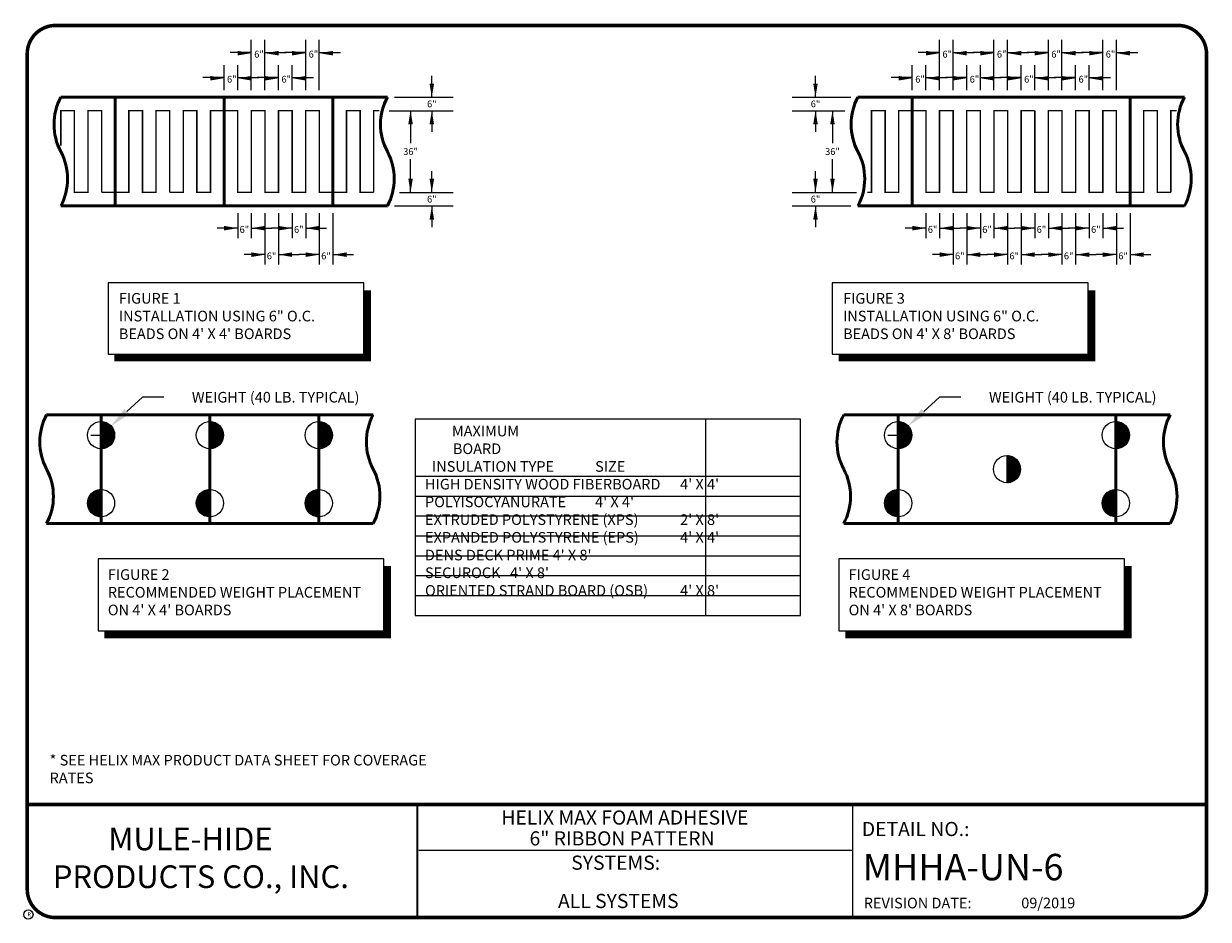
# Model space of a CAD drawing. Extents: x 0.6 to 11.1, y 0.9 to 8.8.
import ezdxf
from ezdxf.enums import TextEntityAlignment as Align

# ---------------------------------------------------------------- set-up
doc = ezdxf.new("R2010")
doc.units = 0
doc.header["$LTSCALE"] = 0.5
doc.header["$MEASUREMENT"] = 0
doc.layers.get('0').update_dxf_attribs({"linetype": 'CONTINUOUS'})
doc.layers.get('Defpoints').update_dxf_attribs({"linetype": 'CONTINUOUS'})
for name, color, linetype in [('DETAIL', 7, 'CONTINUOUS'), ('R-DETL-MEMB', 7, 'CONTINUOUS'), ('TEXT-DATE', 7, 'CONTINUOUS'), ('TEXT-DETAILNAME', 7, 'CONTINUOUS'), ('TEXT-DETAILNO', 7, 'CONTINUOUS'), ('TEXT-NAME', 7, 'CONTINUOUS'), ('TEXT-SYSTEMS', 7, 'CONTINUOUS')]:
    doc.layers.add(name, color=color, linetype=linetype)
doc.styles.add('MHLRG', font='arialbd.ttf', dxfattribs={"height": 0.2334})
doc.styles.add('MHMED', font='arialbd.ttf', dxfattribs={"height": 0.2})
doc.styles.add('MHSML', font='arialbd.ttf', dxfattribs={"height": 0.125})
doc.styles.add('ROMSFULL', font='romans.shx', dxfattribs={"height": 0.09375})
doc.dimstyles.new('ROMSFULL', dxfattribs={"dimtxt": 0.09375, "dimasz": 0.1875, "dimexe": 0.1875, "dimexo": 0.0625, "dimgap": 0.09, "dimtad": 0, "dimtih": 1, "dimtoh": 1, "dimdec": 5, "dimzin": 0, "dimdsep": 46, "dimlunit": 4, "dimtxsty": 'ROMSFULL', "dimcen": 0.09, "dimadec": 0, "dimazin": 0, "dimtfac": 1, "dimtdec": 5, "dimtofl": 0, "dimtmove": 0, "dimatfit": 3, "dimfxl": 1, "dimtolj": 1, "dimtzin": 0, "dimarcsym": 0})

# ---------------------------------------------------------------- blocks, each defined once
blk = doc.blocks.new('*D162')
at = {"color": 0, "lineweight": -2, "transparency": 16777216}
for p, q in [((1.692, 5.471), (1.554, 5.344)), ((1.88, 5.471), (1.692, 5.471)), ((1.327, 5.047), (1.327, 5.227)), ((1.237, 5.137), (1.417, 5.137))]:
    blk.add_line(p, q, dxfattribs=at)
at = {"color": 0, "transparency": 16777216}
blk.add_solid([(1.533, 5.367), (1.575, 5.321), (1.416, 5.218)], dxfattribs=at)
at = {"layer": 'Defpoints', "color": 0, "transparency": 16777216}
for p in [(1.416, 5.218), (1.239, 5.056)]:
    blk.add_point(p, dxfattribs=at)
at = {"color": 0, "transparency": 16777216, "insert": (2.867, 5.471), "char_height": 0.09375, "attachment_point": 5, "style": 'ROMSFULL'}
blk.add_mtext('\\A1;WEIGHT (40 LB. TYPICAL)', dxfattribs=at)
blk = doc.blocks.new('MHMB-TITL-BLOCK')
for p, q in [((0.365, 7.984), (0.365, 1.396)), ((3.802, 1.362), (3.802, 0.364)), ((3.806, 1.361), (3.806, 0.364)), ((7.643, 1.362), (7.643, 0.375)), ((7.643, 0.957), (3.818, 0.957))]:
    blk.add_line(p, q)
at = {"const_width": 0.0312}
blk.add_lwpolyline([(0.615, 0.364), (10.516, 0.364, 0.414214), (10.766, 0.614), (10.766, 7.984, 0.414214), (10.516, 8.234), (0.615, 8.234, 0.414214), (0.365, 7.984), (0.365, 0.614, 0.414214)], format="xyb", close=True, dxfattribs=at)
blk.add_lwpolyline([(10.766, 1.362), (0.366, 1.362)], dxfattribs=at)
at = {"layer": 'R-DETL-MEMB'}
blk.add_circle((0.375, 0.391), 0.0411, dxfattribs=at)
blk.add_circle((0.375, 0.391), 0.0411, dxfattribs=at)
at = {"insert": (7.743, 0.539), "char_height": 0.09375, "width": 1.27707, "attachment_point": 1, "style": 'ROMSFULL'}
blk.add_mtext('REVISION DATE:', dxfattribs=at)
at = {"layer": 'R-DETL-MEMB'}
blk.add_text('R', height=0.0341, dxfattribs=at).set_placement((0.368, 0.375))
blk.add_text('R', height=0.0341, dxfattribs=at).set_placement((0.368, 0.375))
at = {"layer": 'TEXT-DATE', "style": 'ROMSFULL'}
blk.add_attdef('REVISEDDATE', text='', height=0.0938, dxfattribs=at).set_placement((9.37, 0.446), align=Align.CENTER)
at = {"layer": 'TEXT-DETAILNAME', "style": 'MHSML'}
for tag, p in [('DETAILNAME1', (5.636, 1.184)), ('DETAILNAME2', (5.611, 1))]:
    blk.add_attdef(tag, text='', height=0.125, dxfattribs=at).set_placement(p, align=Align.CENTER)
at = {"layer": 'TEXT-DETAILNO', "style": 'MHSML'}
blk.add_text('DETAIL NO.:', height=0.125, dxfattribs=at).set_placement((7.726, 1.083))
at = {"layer": 'TEXT-DETAILNO', "style": 'MHLRG'}
blk.add_attdef('DETAILNO', (7.734, 0.693), '', height=0.233, dxfattribs=at)
at = {"layer": 'TEXT-NAME', "insert": (0.591, 1.158), "char_height": 0.2, "width": 3.0634, "attachment_point": 1, "style": 'MHMED'}
blk.add_mtext('{\\fArial|b1|i0|c0|p34;        MULE-HIDE\\PPRODUCTS CO., INC.}', dxfattribs=at)
at = {"layer": 'TEXT-SYSTEMS', "style": 'MHSML'}
blk.add_text('SYSTEMS:', height=0.125, dxfattribs=at).set_placement((5.555, 0.786), align=Align.CENTER)
for tag, p in [('SYSTEMS1', (5.569, 0.619)), ('SYSTEMS2', (5.578, 0.448))]:
    blk.add_attdef(tag, text='', height=0.125, dxfattribs=at).set_placement(p, align=Align.CENTER)
blk = doc.blocks.new('*D165')
at = {"color": 0, "lineweight": -2, "transparency": 16777216}
for p, q in [((8.722, 5.471), (8.584, 5.344)), ((8.91, 5.471), (8.722, 5.471)), ((8.357, 5.047), (8.357, 5.227)), ((8.267, 5.137), (8.447, 5.137))]:
    blk.add_line(p, q, dxfattribs=at)
at = {"color": 0, "transparency": 16777216}
blk.add_solid([(8.563, 5.367), (8.605, 5.321), (8.446, 5.218)], dxfattribs=at)
at = {"layer": 'Defpoints', "color": 0, "transparency": 16777216}
for p in [(8.446, 5.218), (8.269, 5.056)]:
    blk.add_point(p, dxfattribs=at)
at = {"color": 0, "transparency": 16777216, "insert": (9.897, 5.471), "char_height": 0.09375, "attachment_point": 5, "style": 'ROMSFULL'}
blk.add_mtext('\\A1;WEIGHT (40 LB. TYPICAL)', dxfattribs=at)

msp = doc.modelspace()

# ---------------------------------------------------------------- hatches: boundary and pattern name
h = msp.add_hatch()
h.set_pattern_fill('ANSI31', color=256, scale=0.02)
h.set_pattern_definition([(45, (2.828287, 7.2919047), (-0.001767767, 0.001767767), [])])
h.paths.add_polyline_path([(1.327208, 5.016695), (1.327208, 5.256695, 0.414213562), (1.207208, 5.136695, 0.414213562)])
h.paths.add_polyline_path([(1.447208, 5.136695, 1), (1.207208, 5.136695, 1)])
h.paths.add_polyline_path([(2.287208, 5.256695, 0.414213562), (2.167208, 5.136695, 0.414213562), (2.287208, 5.016695)])
h.paths.add_polyline_path([(2.407208, 5.136695, 1), (2.167208, 5.136695, 1)])
h.paths.add_polyline_path([(3.247208, 5.016695), (3.247208, 5.256695, 0.414213562), (3.127208, 5.136695, 0.414213562)])
h.paths.add_polyline_path([(3.367208, 5.136695, 1), (3.127208, 5.136695, 1)])
h.paths.add_polyline_path([(3.247208, 4.656695), (3.247208, 4.416695, 0.414213562), (3.367208, 4.536695, 0.414213562)], flags=17)
h.paths.add_polyline_path([(3.127208, 4.536695, 1), (3.367208, 4.536695, 1)])
h.paths.add_polyline_path([(2.287208, 4.656695), (2.287208, 4.416695, 0.414213562), (2.407208, 4.536695, 0.414213562)], flags=16)
h.paths.add_polyline_path([(2.407208, 4.536695, 1), (2.167208, 4.536695, 1)])
h.paths.add_polyline_path([(1.327208, 4.416695, 0.414213562), (1.447208, 4.536695, 0.414213562), (1.327208, 4.656695)])
h.paths.add_polyline_path([(1.207208, 4.536695, 1), (1.447208, 4.536695, 1)])
at = {"layer": 'DETAIL'}
h = msp.add_hatch(dxfattribs=at)
h.set_pattern_fill('ANSI31', color=256, scale=0.02, style=0)
h.set_pattern_definition([(45, (0.2336833, 0), (-0.00176776695, 0.00176776695), [])])
h.paths.add_polyline_path([(8.47718, 5.136695, 0.414213562), (8.35718, 5.256695), (8.35718, 5.016695, 0.414213562)])
h.paths.add_polyline_path([(8.35718, 4.656695, 0.414213562), (8.23718, 4.536695, 0.414213562), (8.35718, 4.416695)])
h.paths.add_polyline_path([(10.27718, 5.016695, 0.414213562), (10.39718, 5.136695, 0.414213562), (10.27718, 5.256695)])
h.paths.add_polyline_path([(10.27718, 4.656695, 0.414213562), (10.15718, 4.536695, 0.414213562), (10.27718, 4.416695)])
h.paths.add_polyline_path([(9.31718, 4.716695, 0.414213562), (9.43718, 4.836695, 0.414213562), (9.31718, 4.956695)])

# ---------------------------------------------------------------- linework, layer by layer
for p, q in [((2.652286, 8.180764), (2.652286, 8.622776)), ((2.772286, 8.180764), (2.772286, 8.622776)), ((3.132286, 8.180764), (3.132286, 8.622776)), ((3.252286, 8.180764), (3.252286, 8.622776)), ((8.722258, 8.180764), (8.722258, 8.622776)), ((8.842258, 8.180764), (8.842258, 8.622776)), ((9.202258, 8.180764), (9.202258, 8.622776)), ((9.322258, 8.180764), (9.322258, 8.622776)), ((9.682258, 8.180764), (9.682258, 8.622776)), ((9.802258, 8.180764), (9.802258, 8.622776)), ((10.162258, 8.180764), (10.162258, 8.622776)), ((10.282258, 8.180764), (10.282258, 8.622776)), ((2.652286, 8.512325), (2.464786, 8.512325)), ((2.772286, 8.512325), (2.959786, 8.512325)), ((3.132286, 8.512325), (2.944786, 8.512325)), ((3.252286, 8.512325), (3.439786, 8.512325)), ((8.722258, 8.512325), (8.534758, 8.512325)), ((8.842258, 8.512325), (9.029758, 8.512325)), ((9.202258, 8.512325), (9.014758, 8.512325)), ((9.322258, 8.512325), (9.509758, 8.512325)), ((9.682258, 8.512325), (9.494758, 8.512325)), ((9.802258, 8.512325), (9.989758, 8.512325)), ((10.162258, 8.512325), (9.974758, 8.512325)), ((10.282258, 8.512325), (10.469758, 8.512325)), ((2.412286, 8.180764), (2.412286, 8.401667)), ((2.532286, 8.180764), (2.532286, 8.401667)), ((2.892286, 8.180764), (2.892286, 8.401667)), ((3.012286, 8.180764), (3.012286, 8.401667)), ((8.482258, 8.180764), (8.482258, 8.401667)), ((8.602258, 8.180764), (8.602258, 8.401667)), ((8.962258, 8.180764), (8.962258, 8.401667)), ((9.082258, 8.180764), (9.082258, 8.401667)), ((9.442258, 8.180764), (9.442258, 8.401667)), ((9.562258, 8.180764), (9.562258, 8.401667)), ((9.922258, 8.180764), (9.922258, 8.401667)), ((10.042258, 8.180764), (10.042258, 8.401667)), ((2.412286, 8.291216), (2.224786, 8.291216)), ((2.532286, 8.291216), (2.719786, 8.291216)), ((2.892286, 8.291216), (2.704786, 8.291216)), ((3.012286, 8.291216), (3.199786, 8.291216)), ((4.244382, 8.118264), (4.244382, 8.305764)), ((7.628245, 8.118264), (7.628245, 8.305764)), ((8.482258, 8.291216), (8.294758, 8.291216)), ((8.602258, 8.291216), (8.789758, 8.291216)), ((8.962258, 8.291216), (8.774758, 8.291216)), ((9.082258, 8.291216), (9.269758, 8.291216)), ((9.442258, 8.291216), (9.254758, 8.291216)), ((9.562258, 8.291216), (9.749758, 8.291216)), ((9.922258, 8.291216), (9.734758, 8.291216)), ((10.042258, 8.291216), (10.229758, 8.291216)), ((3.914786, 8.118264), (4.431882, 8.118264)), ((7.422662, 8.118264), (7.939758, 8.118264)), ((3.869105, 7.998264), (4.244382, 7.998264)), ((3.869105, 7.998264), (4.431882, 7.998264)), ((4.056882, 7.998264), (4.056882, 7.713543)), ((4.244382, 7.998264), (4.244382, 7.810764)), ((7.422662, 7.998264), (7.886219, 7.998264)), ((7.628245, 7.998264), (7.628245, 7.810764)), ((7.778034, 7.998264), (7.778034, 7.713543)), ((4.056882, 7.278264), (4.056882, 7.571699)), ((7.778034, 7.278264), (7.778034, 7.571699)), ((4.244382, 7.278264), (4.244382, 7.465764)), ((7.628245, 7.278264), (7.628245, 7.465764)), ((3.960467, 7.278264), (4.431882, 7.278264)), ((3.960467, 7.278264), (4.244382, 7.278264)), ((7.422662, 7.278264), (7.988872, 7.278264)), ((3.914786, 7.158264), (4.431882, 7.158264)), ((4.244382, 7.158264), (4.244382, 6.970764)), ((7.422662, 7.158264), (7.939758, 7.158264)), ((7.628245, 7.158264), (7.628245, 6.970764)), ((2.532286, 7.095764), (2.532286, 6.874922)), ((2.652286, 7.095764), (2.652286, 6.874922)), ((2.772286, 7.095764), (2.772286, 6.641297)), ((2.892286, 7.095764), (2.892286, 6.641297)), ((3.012286, 7.095764), (3.012286, 6.874922)), ((3.132286, 7.095764), (3.132286, 6.874922)), ((3.252286, 7.095764), (3.252286, 6.641297)), ((3.372286, 7.095764), (3.372286, 6.641297)), ((8.602258, 7.095764), (8.602258, 6.874922)), ((8.722258, 7.095764), (8.722258, 6.874922)), ((8.842258, 7.095764), (8.842258, 6.641297)), ((8.962258, 7.095764), (8.962258, 6.641297)), ((9.082258, 7.095764), (9.082258, 6.874922)), ((9.202258, 7.095764), (9.202258, 6.874922)), ((9.322258, 7.095764), (9.322258, 6.641297)), ((9.442258, 7.095764), (9.442258, 6.641297)), ((9.562258, 7.095764), (9.562258, 6.874922)), ((9.682258, 7.095764), (9.682258, 6.874922)), ((9.802258, 7.095764), (9.802258, 6.641297)), ((9.922258, 7.095764), (9.922258, 6.641297)), ((10.042258, 7.095764), (10.042258, 6.874922)), ((10.162258, 7.095764), (10.162258, 6.874922)), ((10.282258, 7.095764), (10.282258, 6.641297)), ((10.402258, 7.095764), (10.402258, 6.641297)), ((2.532286, 6.962297), (2.350143, 6.962297)), ((2.652286, 6.962297), (2.834429, 6.962297)), ((3.012286, 6.962297), (2.830143, 6.962297)), ((3.132286, 6.962297), (3.314429, 6.962297)), ((8.602258, 6.962297), (8.420115, 6.962297)), ((8.722258, 6.962297), (8.904401, 6.962297)), ((9.082258, 6.962297), (8.900115, 6.962297)), ((9.202258, 6.962297), (9.384401, 6.962297)), ((9.562258, 6.962297), (9.380115, 6.962297)), ((9.682258, 6.962297), (9.864401, 6.962297)), ((10.042258, 6.962297), (9.860115, 6.962297)), ((10.162258, 6.962297), (10.344401, 6.962297)), ((2.772286, 6.728672), (2.590143, 6.728672)), ((2.892286, 6.728672), (3.074429, 6.728672)), ((3.252286, 6.728672), (3.070143, 6.728672)), ((3.372286, 6.728672), (3.554429, 6.728672)), ((8.842258, 6.728672), (8.660115, 6.728672)), ((8.962258, 6.728672), (9.144401, 6.728672)), ((9.322258, 6.728672), (9.140115, 6.728672)), ((9.442258, 6.728672), (9.624401, 6.728672)), ((9.802258, 6.728672), (9.620115, 6.728672)), ((9.922258, 6.728672), (10.104401, 6.728672)), ((10.282258, 6.728672), (10.100115, 6.728672)), ((10.402258, 6.728672), (10.584401, 6.728672))]:
    msp.add_line(p, q)
at = {"color": 1, "lineweight": 50}
for p, q in [((0.972286, 8.118264), (1.452286, 8.118264)), ((8.002258, 8.118264), (8.482258, 8.118264)), ((1.452286, 7.158264), (0.972286, 7.158264)), ((8.482258, 7.158264), (8.002258, 7.158264)), ((1.327208, 5.316695), (0.847208, 5.316695)), ((2.287208, 5.316695), (1.327208, 5.316695)), ((1.327208, 5.316695), (1.327208, 4.356695)), ((3.247208, 5.316695), (2.287208, 5.316695)), ((2.287208, 5.316695), (2.287208, 4.356695)), ((3.727208, 5.316695), (3.247208, 5.316695)), ((3.247208, 5.316695), (3.247208, 4.356695)), ((8.35718, 5.316695), (7.87718, 5.316695)), ((9.31718, 5.316695), (8.35718, 5.316695)), ((8.35718, 5.316695), (8.35718, 4.356695)), ((10.27718, 5.316695), (9.31718, 5.316695)), ((10.75718, 5.316695), (10.27718, 5.316695)), ((10.27718, 5.316695), (10.27718, 4.356695)), ((1.327208, 4.356695), (0.847208, 4.356695)), ((1.327208, 4.356695), (2.287208, 4.356695)), ((2.287208, 4.356695), (3.247208, 4.356695)), ((3.247208, 4.356695), (3.727208, 4.356695)), ((8.35718, 4.356695), (7.87718, 4.356695)), ((8.35718, 4.356695), (9.31718, 4.356695)), ((9.31718, 4.356695), (10.27718, 4.356695)), ((10.27718, 4.356695), (10.75718, 4.356695))]:
    msp.add_line(p, q, dxfattribs=at)
at = {"color": 1, "lineweight": 50, "ltscale": 2}
for p, q in [((1.452286, 8.118264), (2.412286, 8.118264)), ((1.452286, 7.158264), (1.452286, 8.118264)), ((2.412286, 8.118264), (2.412286, 7.158264)), ((2.412286, 8.118264), (3.372286, 8.118264)), ((3.372286, 8.118264), (3.372286, 7.158264)), ((3.372286, 8.118264), (3.852286, 8.118264)), ((8.482258, 8.118264), (9.442258, 8.118264)), ((8.482258, 7.158264), (8.482258, 8.118264)), ((9.442258, 8.118264), (10.402258, 8.118264)), ((10.402258, 8.118264), (10.402258, 7.158264)), ((10.402258, 8.118264), (10.882258, 8.118264)), ((2.412286, 7.158264), (1.452286, 7.158264)), ((3.372286, 7.158264), (2.412286, 7.158264)), ((3.852286, 7.158264), (3.372286, 7.158264)), ((9.442258, 7.158264), (8.482258, 7.158264)), ((10.402258, 7.158264), (9.442258, 7.158264)), ((10.882258, 7.158264), (10.402258, 7.158264))]:
    msp.add_line(p, q, dxfattribs=at)
at = {"const_width": 0.0128}
for points in [[(1.332286, 7.278264), (1.332286, 7.998264), (1.212286, 7.998264), (1.212286, 7.278264), (1.092286, 7.278264), (1.092286, 7.998264), (0.972286, 7.998264), (0.972286, 7.691217)], [(1.932286, 7.278264), (1.932286, 7.998264), (1.812286, 7.998264), (1.812286, 7.278264), (1.692286, 7.278264), (1.692286, 7.998264), (1.572286, 7.998264), (1.572286, 7.278264), (1.332286, 7.278264)], [(3.732286, 7.278264), (3.612286, 7.278264), (3.612286, 7.998264), (3.492286, 7.998264), (3.492286, 7.278264), (3.252286, 7.278264), (3.252286, 7.998264), (3.132286, 7.998264), (3.132286, 7.278264), (3.012286, 7.278264), (3.012286, 7.998264), (2.892286, 7.998264), (2.892286, 7.278264), (2.772286, 7.278264), (2.772286, 7.998264), (2.652286, 7.998264), (2.652286, 7.278264), (2.532286, 7.278264), (2.532286, 7.998264), (2.292286, 7.998264), (2.292286, 7.278264), (2.172286, 7.278264), (2.172286, 7.998264), (2.052286, 7.998264), (2.052286, 7.278264), (1.932286, 7.278264)], [(3.782548, 7.998264), (3.732286, 7.998264), (3.732286, 7.278264)], [(9.562258, 7.998264), (9.442258, 7.998264), (9.442258, 7.278264), (9.322258, 7.278264), (9.322258, 7.998264), (9.202258, 7.998264), (9.202258, 7.278264), (9.082258, 7.278264)], [(10.762258, 7.278264), (10.642258, 7.278264), (10.642258, 7.998264), (10.522258, 7.998264), (10.522258, 7.278264), (10.282258, 7.278264), (10.282258, 7.998264), (10.162258, 7.998264), (10.162258, 7.278264), (10.042258, 7.278264), (10.042258, 7.998264), (9.922258, 7.998264), (9.922258, 7.278264), (9.802258, 7.278264), (9.802258, 7.998264), (9.682258, 7.998264), (9.682258, 7.278264), (9.562258, 7.278264), (9.562258, 7.998264)], [(10.812519, 7.998264), (10.762258, 7.998264), (10.762258, 7.278264)]]:
    msp.add_lwpolyline(points, dxfattribs=at)
msp.add_lwpolyline([(9.082258, 7.278264, 0.0128, 0.0128, 0), (9.082258, 7.998264, 0.0128, 0.0128, 0), (8.962258, 7.998264, 0.0128, 0.0128, 0), (8.962258, 7.278264, 0.0128, 0.0128, 0), (8.842258, 7.278264, 0.0128, 0.0128, 0), (8.842258, 7.998264, 0.0128, 0.0128, 0), (8.722258, 7.998264, 0.0128, 0.0128, 0), (8.722258, 7.278264, 0.0128, 0.0128, 0), (8.602258, 7.278264, 0.0128, 0.0128, 0), (8.602258, 7.998264, 0.0128, 0.0128, 0), (8.482258, 7.998264, 0.0128, 0.0128, 0), (8.362258, 7.998264, 0.0128, 0.0128, 0), (8.362258, 7.278264, 0.0128, 0.0128, 0), (8.242258, 7.278264, 0.0128, 0.0128, 0), (8.242258, 7.998264, 0.0128, 0.0128, 0), (8.122258, 7.998264, 0.0128, 0.0128, 0), (8.122258, 7.278264, 0.0128, 0.0128, 0), (8.085099, 7.278264, 0, 0, 0)], format="xyseb")
for centre in [(1.327208, 5.136695), (2.287208, 5.136695), (3.247208, 5.136695), (8.35718, 5.136695), (10.27718, 5.136695), (9.31718, 4.836695), (1.327208, 4.536695), (2.287208, 4.536695), (3.247208, 4.536695), (8.35718, 4.536695), (10.27718, 4.536695)]:
    msp.add_circle(centre, 0.12)
at = {"color": 1, "lineweight": 50}
for centre, start, end in [((1.422286, 7.878264), 151.9275131, 208.0724869), ((8.452258, 7.878264), 151.9275131, 208.0724869), ((0.522286, 7.398264), 331.9275131, 28.0724869), ((7.552258, 7.398264), 331.9275131, 28.0724869), ((1.297208, 5.076695), 151.9275131, 208.0724869), ((4.177208, 5.076695), 151.9275131, 208.0724869), ((8.32718, 5.076695), 151.9275131, 208.0724869), ((11.20718, 5.076695), 151.9275131, 208.0724869), ((0.397208, 4.596695), 331.9275131, 28.0724869), ((3.277208, 4.596695), 331.9275131, 28.0724869), ((7.42718, 4.596695), 331.9275131, 28.0724869), ((10.30718, 4.596695), 331.9275131, 28.0724869)]:
    msp.add_arc(centre, 0.51, start, end, dxfattribs=at)
at = {"color": 1, "lineweight": 50, "ltscale": 2}
for centre, start, end in [((4.302286, 7.878264), 151.9275131, 208.0724869), ((11.332258, 7.878264), 151.9275131, 208.0724869), ((3.402286, 7.398264), 331.9275131, 28.0724869), ((10.432258, 7.398264), 331.9275131, 28.0724869)]:
    msp.add_arc(centre, 0.51, start, end, dxfattribs=at)
for points in [[(2.532286, 8.526198), (2.532286, 8.486198), (2.652286, 8.506198)], [(2.892286, 8.526198), (2.892286, 8.486198), (2.772286, 8.506198)], [(3.012286, 8.526198), (3.012286, 8.486198), (3.132286, 8.506198)], [(3.372286, 8.526198), (3.372286, 8.486198), (3.252286, 8.506198)], [(8.602258, 8.526198), (8.602258, 8.486198), (8.722258, 8.506198)], [(8.962258, 8.526198), (8.962258, 8.486198), (8.842258, 8.506198)], [(9.082258, 8.526198), (9.082258, 8.486198), (9.202258, 8.506198)], [(9.442258, 8.526198), (9.442258, 8.486198), (9.322258, 8.506198)], [(9.562258, 8.526198), (9.562258, 8.486198), (9.682258, 8.506198)], [(9.922258, 8.526198), (9.922258, 8.486198), (9.802258, 8.506198)], [(10.042258, 8.526198), (10.042258, 8.486198), (10.162258, 8.506198)], [(10.402258, 8.526198), (10.402258, 8.486198), (10.282258, 8.506198)], [(2.292286, 8.305089), (2.292286, 8.265089), (2.412286, 8.285089)], [(2.652286, 8.305089), (2.652286, 8.265089), (2.532286, 8.285089)], [(2.772286, 8.305089), (2.772286, 8.265089), (2.892286, 8.285089)], [(3.132286, 8.305089), (3.132286, 8.265089), (3.012286, 8.285089)], [(8.362258, 8.305089), (8.362258, 8.265089), (8.482258, 8.285089)], [(8.722258, 8.305089), (8.722258, 8.265089), (8.602258, 8.285089)], [(8.842258, 8.305089), (8.842258, 8.265089), (8.962258, 8.285089)], [(9.202258, 8.305089), (9.202258, 8.265089), (9.082258, 8.285089)], [(9.322258, 8.305089), (9.322258, 8.265089), (9.442258, 8.285089)], [(9.682258, 8.305089), (9.682258, 8.265089), (9.562258, 8.285089)], [(9.802258, 8.305089), (9.802258, 8.265089), (9.922258, 8.285089)], [(10.162258, 8.305089), (10.162258, 8.265089), (10.042258, 8.285089)], [(4.224382, 8.238264), (4.264382, 8.238264), (4.244382, 8.118264)], [(7.608245, 8.238264), (7.648245, 8.238264), (7.628245, 8.118264)], [(4.036882, 7.878264), (4.076882, 7.878264), (4.056882, 7.998264)], [(4.224382, 7.878264), (4.264382, 7.878264), (4.244382, 7.998264)], [(7.608245, 7.878264), (7.648245, 7.878264), (7.628245, 7.998264)], [(7.758034, 7.878264), (7.798034, 7.878264), (7.778034, 7.998264)], [(4.036882, 7.398264), (4.076882, 7.398264), (4.056882, 7.278264)], [(4.224382, 7.398264), (4.264382, 7.398264), (4.244382, 7.278264)], [(7.608245, 7.398264), (7.648245, 7.398264), (7.628245, 7.278264)], [(7.758034, 7.398264), (7.798034, 7.398264), (7.778034, 7.278264)], [(4.224382, 7.038264), (4.264382, 7.038264), (4.244382, 7.158264)], [(7.608245, 7.038264), (7.648245, 7.038264), (7.628245, 7.158264)], [(2.412286, 6.982297), (2.412286, 6.942297), (2.532286, 6.962297)], [(2.772286, 6.982297), (2.772286, 6.942297), (2.652286, 6.962297)], [(2.892286, 6.982297), (2.892286, 6.942297), (3.012286, 6.962297)], [(3.252286, 6.982297), (3.252286, 6.942297), (3.132286, 6.962297)], [(8.482258, 6.982297), (8.482258, 6.942297), (8.602258, 6.962297)], [(8.842258, 6.982297), (8.842258, 6.942297), (8.722258, 6.962297)], [(8.962258, 6.982297), (8.962258, 6.942297), (9.082258, 6.962297)], [(9.322258, 6.982297), (9.322258, 6.942297), (9.202258, 6.962297)], [(9.442258, 6.982297), (9.442258, 6.942297), (9.562258, 6.962297)], [(9.802258, 6.982297), (9.802258, 6.942297), (9.682258, 6.962297)], [(9.922258, 6.982297), (9.922258, 6.942297), (10.042258, 6.962297)], [(10.282258, 6.982297), (10.282258, 6.942297), (10.162258, 6.962297)], [(2.652286, 6.748672), (2.652286, 6.708672), (2.772286, 6.728672)], [(3.012286, 6.748672), (3.012286, 6.708672), (2.892286, 6.728672)], [(3.132286, 6.748672), (3.132286, 6.708672), (3.252286, 6.728672)], [(3.492286, 6.748672), (3.492286, 6.708672), (3.372286, 6.728672)], [(8.722258, 6.748672), (8.722258, 6.708672), (8.842258, 6.728672)], [(9.082258, 6.748672), (9.082258, 6.708672), (8.962258, 6.728672)], [(9.202258, 6.748672), (9.202258, 6.708672), (9.322258, 6.728672)], [(9.562258, 6.748672), (9.562258, 6.708672), (9.442258, 6.728672)], [(9.682258, 6.748672), (9.682258, 6.708672), (9.802258, 6.728672)], [(10.042258, 6.748672), (10.042258, 6.708672), (9.922258, 6.728672)], [(10.162258, 6.748672), (10.162258, 6.708672), (10.282258, 6.728672)], [(10.522258, 6.748672), (10.522258, 6.708672), (10.402258, 6.728672)]]:
    msp.add_solid(points)
at = {"layer": 'DETAIL'}
for points in [[(1.388998, 5.851876), (3.644619, 5.851876), (3.644619, 6.479187), (1.388998, 6.479187)], [(7.776341, 5.851876), (10.031962, 5.851876), (10.031962, 6.479187), (7.776341, 6.479187)], [(4.096731, 3.545922), (7.495099, 3.545922), (7.495099, 5.278019), (4.096731, 5.278019)], [(1.301367, 3.409585), (3.819882, 3.409585), (3.819882, 4.046626), (1.301367, 4.046626)], [(7.834762, 3.409585), (10.353276, 3.409585), (10.353276, 4.046626), (7.834762, 4.046626)]]:
    msp.add_lwpolyline(points, close=True, dxfattribs=at)
at = {"layer": 'DETAIL', "const_width": 0.0625}
for points in [[(3.678008, 6.414641), (3.678008, 5.818516), (1.445144, 5.818516)], [(10.065351, 6.414641), (10.065351, 5.818516), (7.832487, 5.818516)], [(3.853271, 3.98208), (3.853271, 3.376225), (1.357513, 3.376225)], [(10.386666, 3.98208), (10.386666, 3.376225), (7.890908, 3.376225)]]:
    msp.add_lwpolyline(points, dxfattribs=at)
at = {"layer": 'DETAIL'}
for points in [[(6.657679, 5.278019), (6.657679, 3.545922)], [(9.31718, 4.956695), (9.31718, 4.716695)], [(4.096731, 4.774289), (7.495099, 4.774289)], [(4.096731, 4.598808), (7.495099, 4.598808)], [(4.096731, 4.423327), (7.495099, 4.423327)], [(4.096731, 4.247846), (7.495099, 4.247846)], [(4.096731, 4.072365), (7.495099, 4.072365)], [(4.096731, 3.896884), (7.495099, 3.896884)], [(4.096731, 3.721403), (7.495099, 3.721403)]]:
    msp.add_lwpolyline(points, dxfattribs=at)

# ---------------------------------------------------------------- block references
msp.add_blockref('MHMB-TITL-BLOCK', (0.311036, 0.51659), dxfattribs=at).add_auto_attribs({'REVISEDDATE': '09/2019', 'DETAILNAME1': 'HELIX MAX FOAM ADHESIVE', 'DETAILNAME2': '6" RIBBON PATTERN', 'SYSTEMS2': 'ALL SYSTEMS', 'DETAILNO': 'MHHA-UN-6'})

# ---------------------------------------------------------------- texts
at = {"char_height": 0.06, "attachment_point": 5, "style": 'ROMSFULL'}
for s, insert in [('\\A1;6"', (2.720115, 8.49727)), ('\\A1;6"', (3.200115, 8.49727)), ('\\A1;6"', (8.790087, 8.49727)), ('\\A1;6"', (9.270087, 8.49727)), ('\\A1;6"', (9.750087, 8.49727)), ('\\A1;6"', (10.230087, 8.49727)), ('\\A1;6"', (2.480115, 8.27616)), ('\\A1;6"', (2.960115, 8.27616)), ('\\A1;6"', (8.550087, 8.27616)), ('\\A1;6"', (9.030087, 8.27616)), ('\\A1;6"', (9.510087, 8.27616)), ('\\A1;6"', (9.990087, 8.27616)), ('\\A1;6"', (4.244382, 8.058264)), ('\\A1;6"', (7.628245, 8.058264)), ('\\A1;36"', (4.056882, 7.638264)), ('\\A1;36"', (7.778034, 7.638264)), ('\\A1;6"', (4.244382, 7.218264)), ('\\A1;6"', (7.628245, 7.218264)), ('\\A1;6"', (2.590834, 6.951136)), ('\\A1;6"', (3.070834, 6.951136)), ('\\A1;6"', (8.660806, 6.951136)), ('\\A1;6"', (9.140806, 6.951136)), ('\\A1;6"', (9.620806, 6.951136)), ('\\A1;6"', (10.100806, 6.951136)), ('\\A1;6"', (2.830834, 6.717511)), ('\\A1;6"', (3.310834, 6.717511)), ('\\A1;6"', (8.900806, 6.717511)), ('\\A1;6"', (9.380806, 6.717511)), ('\\A1;6"', (9.860806, 6.717511)), ('\\A1;6"', (10.340806, 6.717511))]:
    msp.add_mtext(s, dxfattribs=dict(at, insert=insert))
at = {"layer": 'DETAIL', "char_height": 0.09375, "attachment_point": 1, "style": 'ROMSFULL'}
for s, insert, width in [('FIGURE 1\\PINSTALLATION USING 6" O.C. BEADS ON 4\' X 4\' BOARDS', (1.484124, 6.39017), 2.11512832), ('FIGURE 3\\PINSTALLATION USING 6" O.C. BEADS ON 4\' X 8\' BOARDS', (7.871467, 6.39017), 2.11512832), ("\\pt2.531;^IMAXIMUM\\P\\pt2.625;^IBOARD\\P\\pt0.6563,2.719;^IINSULATION TYPE^ISIZE\\P\\pt2.625;HIGH DENSITY WOOD FIBERBOARD^I4' X 4'\\PPOLYISOCYANURATE^I4' X 4'\\PEXTRUDED POLYSTYRENE (XPS)^I2' X 8'\\PEXPANDED POLYSTYRENE (EPS)^I4' X 4'\\PDENS DECK PRIME^I4' X 8'\\PSECUROCK^I4' X 8'\\PORIENTED STRAND BOARD (OSB)^I4' X 8'", (4.184368, 5.219634), 3.35941736), ("FIGURE 2\\PRECOMMENDED WEIGHT PLACEMENT ON 4' X 4' BOARDS", (1.386752, 3.953393), 2.38776268), ("FIGURE 4\\PRECOMMENDED WEIGHT PLACEMENT ON 4' X 8' BOARDS", (7.920147, 3.953393), 2.38776268), ('* SEE HELIX MAX PRODUCT DATA SHEET FOR COVERAGE RATES ', (0.873418, 2.316134), 3.6902483)]:
    msp.add_mtext(s, dxfattribs=dict(at, insert=insert, width=width))

# ---------------------------------------------------------------- dimensions: what is measured, and where the dimension line sits
for p1, p2, picture, middle in [((1.238713, 5.055648), (1.415703, 5.217743), '*D162', (2.86707, 5.471016)), ((8.268685, 5.055648), (8.445674, 5.217743), '*D165', (9.897042, 5.471016))]:
    dim = msp.add_diameter_dim_2p(p1=p1, p2=p2, text='WEIGHT (40 LB. TYPICAL)', dimstyle='ROMSFULL')
    dim.commit()
    dim.dimension.update_dxf_attribs({"geometry": picture, "text_midpoint": middle})

doc.saveas('drawing.dxf')
